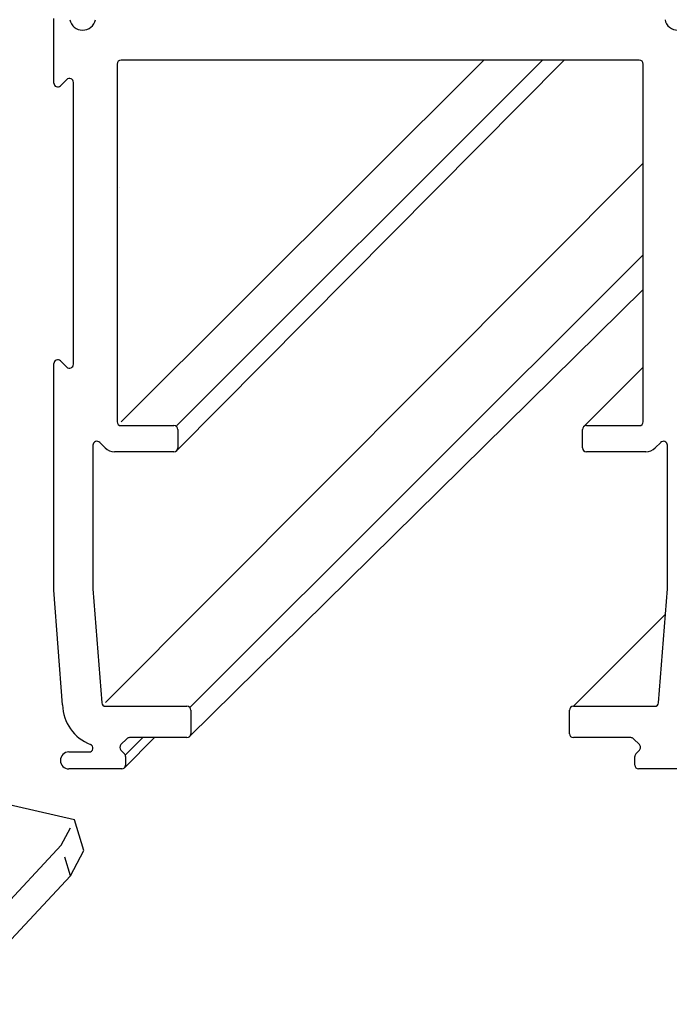
# Model space of a CAD drawing. Extents: x 2513 to 3702, y -2 to 839.
# Drawn here: x 3492 to 3541, y 617 to 692 of the extents above; entities that cross this region are included whole.
import ezdxf

# ---------------------------------------------------------------- set-up
doc = ezdxf.new("R2010")
doc.units = 0
doc.header["$MEASUREMENT"] = 0
doc.linetypes.add('HIDDEN', pattern=[4.5, 1.5, -1.5, 1.5])
doc.layers.add('5', color=7, linetype='Continuous')
doc.layers.add('6', color=7, linetype='Continuous')

msp = doc.modelspace()

# ---------------------------------------------------------------- linework, layer by layer
at = {"layer": '5', "color": 1, "linetype": 'Continuous'}
for p, q in [((3495.854, 630.888), (3469.288, 637.021)), ((3496.57, 628.546), (3495.854, 630.888))]:
    msp.add_line(p, q, dxfattribs=at)
at = {"layer": '5', "color": 1, "linetype": 'HIDDEN'}
for p, q in [((3494.823, 628.949), (3495.854, 630.888)), ((3495.539, 626.607), (3494.823, 628.949))]:
    msp.add_line(p, q, dxfattribs=at)
at = {"layer": '5', "color": 6, "linetype": 'Continuous'}
for p, q in [((3485.644, 619.106), (3494.823, 628.949)), ((3495.539, 626.607), (3496.57, 628.546)), ((3486.36, 616.764), (3495.539, 626.607))]:
    msp.add_line(p, q, dxfattribs=at)
at = {"layer": '6', "color": 3, "linetype": 'Continuous'}
for p, q in [((3494.262, 687.343), (3494.262, 692.294)), ((3499.112, 688.794), (3499.112, 661.394)), ((3524.262, 689.094), (3499.412, 689.094)), ((3499.412, 661.394), (3527.21, 689.094)), ((3503.674, 659.182), (3533.346, 689.094)), ((3503.674, 661.094), (3531.687, 689.094)), ((3539.112, 689.094), (3524.262, 689.094)), ((3539.412, 661.394), (3539.412, 688.794)), ((3495.25, 687.606), (3494.774, 687.13)), ((3495.762, 665.794), (3495.762, 687.394)), ((3498.232, 639.894), (3539.412, 681.203)), ((3504.674, 639.506), (3539.412, 674.184)), ((3504.635, 637.249), (3539.412, 671.524)), ((3494.774, 666.058), (3495.25, 665.582)), ((3494.262, 648.479), (3494.262, 665.846)), ((3534.85, 661.006), (3539.412, 665.568)), ((3499.412, 661.094), (3503.462, 661.094)), ((3503.762, 660.794), (3503.762, 659.394)), ((3534.762, 659.394), (3534.762, 660.794)), ((3535.062, 661.094), (3539.112, 661.094)), ((3497.262, 659.594), (3497.262, 648.594)), ((3498.193, 659.387), (3497.774, 659.806)), ((3540.75, 659.806), (3540.331, 659.387)), ((3541.262, 648.594), (3541.262, 659.594)), ((3503.462, 659.094), (3498.9, 659.094)), ((3539.623, 659.094), (3535.062, 659.094)), ((3494.938, 639.694), (3494.262, 648.479)), ((3497.262, 648.594), (3497.933, 639.871)), ((3540.591, 639.871), (3541.262, 648.594)), ((3534.062, 639.594), (3541.112, 646.644)), ((3498.232, 639.594), (3504.462, 639.594)), ((3504.762, 639.294), (3504.762, 637.494)), ((3533.762, 637.494), (3533.762, 639.294)), ((3534.062, 639.594), (3540.292, 639.594)), ((3499.85, 637.106), (3499.4, 636.656)), ((3499.674, 634.882), (3501.986, 637.194)), ((3499.739, 635.86), (3501.073, 637.194)), ((3504.462, 637.194), (3500.062, 637.194)), ((3538.462, 637.194), (3534.062, 637.194)), ((3539.124, 636.656), (3538.674, 637.106)), ((3495.412, 636.094), (3496.962, 636.094)), ((3499.4, 636.232), (3499.674, 635.958)), ((3538.85, 635.958), (3539.124, 636.232)), ((3499.762, 635.746), (3499.762, 635.094)), ((3538.762, 635.094), (3538.762, 635.746)), ((3499.462, 634.794), (3495.412, 634.794)), ((3543.112, 634.794), (3539.062, 634.794))]:
    msp.add_line(p, q, dxfattribs=at)
at = {"layer": '6', "color": 40, "linetype": 'Continuous'}
msp.add_lwpolyline([(3499.262, 679.344), (3499.262, 679.344), (3499.262, 679.344), (3499.262, 679.344), (3499.262, 679.344), (3499.262, 679.344), (3499.262, 679.344), (3499.262, 679.344), (3499.262, 679.344), (3499.262, 679.344), (3499.262, 679.344), (3499.262, 679.344), (3499.262, 679.344), (3499.262, 679.344), (3499.262, 679.344), (3499.262, 679.344), (3499.262, 679.344), (3499.262, 679.344), (3499.261, 679.344)], dxfattribs=at)
at = {"layer": '6', "color": 3, "linetype": 'Continuous'}
for centre, radius, start, end in [((3496.462, 692.394), 1, 191.53696, 348.46304), ((3542.062, 692.394), 1, 191.53696, 348.46304), ((3499.412, 688.794), 0.3, 90, 180), ((3539.112, 688.794), 0.3, 0, 90), ((3494.562, 687.343), 0.3, 180, 315), ((3495.462, 687.394), 0.3, 0, 135), ((3494.562, 665.846), 0.3, 45, 180), ((3495.462, 665.794), 0.3, 225, 0), ((3499.412, 661.394), 0.3, 180, 270), ((3503.462, 660.794), 0.3, 0, 90), ((3535.062, 660.794), 0.3, 90, 180), ((3539.112, 661.394), 0.3, 270, 0), ((3497.562, 659.594), 0.3, 45, 180), ((3498.9, 660.094), 1, 225, 270), ((3503.462, 659.394), 0.3, 270, 0), ((3535.062, 659.394), 0.3, 180, 270), ((3539.623, 660.094), 1, 270, 315), ((3540.962, 659.594), 0.3, 0, 135), ((3498.237, 639.761), 3.3, 181.15556, 249.25288), ((3498.232, 639.894), 0.3, 184.4, 270), ((3540.292, 639.894), 0.3, 270, 355.6), ((3504.462, 639.294), 0.3, 0, 90), ((3534.062, 639.294), 0.3, 90, 180), ((3504.462, 637.494), 0.3, 270, 0), ((3534.062, 637.494), 0.3, 180, 270), ((3496.962, 636.394), 0.3, 270, 69.25288), ((3499.612, 636.444), 0.3, 135, 225), ((3500.062, 636.894), 0.3, 90, 135), ((3538.462, 636.894), 0.3, 45, 90), ((3538.912, 636.444), 0.3, 314.94896, 45), ((3495.412, 635.444), 0.65, 90, 270), ((3499.462, 635.746), 0.3, 0, 45), ((3539.062, 635.746), 0.3, 134.94896, 180), ((3499.462, 635.094), 0.3, 270, 0), ((3539.062, 635.094), 0.3, 180, 270)]:
    msp.add_arc(centre, radius, start, end, dxfattribs=at)

doc.saveas('drawing.dxf')
